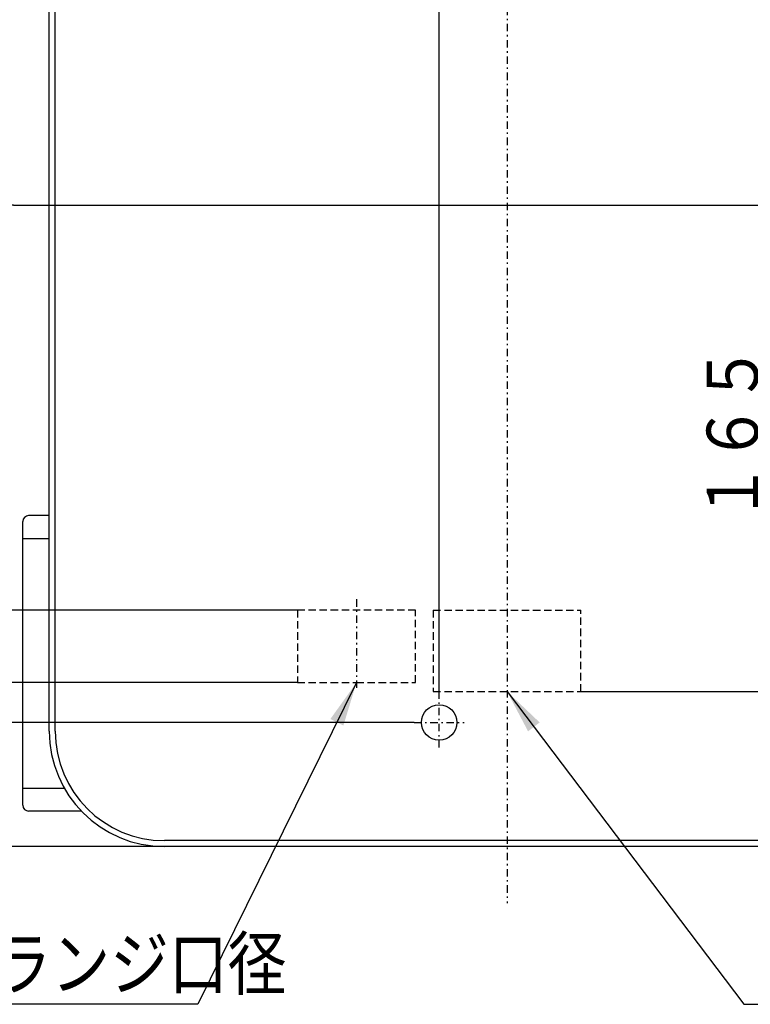
# Model space of a CAD drawing. Extents: x -67 to 295, y 35 to 276.
# Drawn here: x 68 to 117, y 140 to 206 of the extents above; entities that cross this region are included whole.
import ezdxf

# ---------------------------------------------------------------- set-up
doc = ezdxf.new("R2010")
doc.units = 0
doc.linetypes.add('DASHDOT', pattern=[1, 0.5, -0.25, 0, -0.25])
doc.linetypes.add('DASHED', pattern=[0.75, 0.5, -0.25])
doc.layers.get('0').update_dxf_attribs({"linetype": 'CONTINUOUS'})
doc.layers.get('DEFPOINTS').update_dxf_attribs({"linetype": 'CONTINUOUS'})
doc.layers.add('DD0', color=4, linetype='CONTINUOUS')
doc.layers.add('M46', color=3, linetype='CONTINUOUS')
doc.styles.get("Standard").update_dxf_attribs({"font": 'txt', "bigfont": 'BIGFONT'})
doc.dimstyles.new('LEADSTYL', dxfattribs={"dimtxt": 3.2, "dimasz": 3, "dimexe": 0.18, "dimexo": 0.0625, "dimgap": 1, "dimtad": 0, "dimtih": 1, "dimtoh": 1, "dimdec": 4, "dimzin": 0, "dimtxsty": 'STANDARD', "dimblk1": 'OPEN', "dimblk2": 'OPEN', "dimsah": 1, "dimcen": 0.09, "dimazin": 3, "dimtfac": 1, "dimtdec": 4, "dimtofl": 0, "dimtmove": 0, "dimatfit": 3, "dimtolj": 1, "dimtzin": 0})
doc.dimstyles.get("Standard").update_dxf_attribs({"dimtxt": 3.5, "dimasz": 3, "dimexe": 1.5, "dimexo": 0, "dimgap": 1, "dimtad": 3, "dimtxsty": 'STANDARD', "dimblk1": 'OPEN', "dimblk2": 'OPEN', "dimsah": 1, "dimcen": 0.09, "dimazin": 3, "dimtfac": 1, "dimtdec": 4, "dimtofl": 0, "dimtmove": 0, "dimatfit": 3, "dimtolj": 1, "dimtzin": 0})

# ---------------------------------------------------------------- blocks, each defined once
blk = doc.blocks.new('_OPEN')
at = {"color": 0}
for p, q in [((-0.965926, 0.258819), (0, 0)), ((0, 0), (-1, 0)), ((0, 0), (-0.965926, -0.258819))]:
    blk.add_line(p, q, dxfattribs=at)
blk = doc.blocks.new('*D7')
at = {"layer": 'DD0'}
for p, q in [((77.571983, 237.004608), (35.271984, 237.004608)), ((36.771984, 234.004608), (36.771984, 153.204605)), ((77.571983, 150.204605), (35.271984, 150.204605))]:
    blk.add_line(p, q, dxfattribs=at)
at = {"layer": 'DEFPOINTS'}
for p in [(77.571983, 237.004608), (36.771984, 150.204605), (77.571983, 150.204605)]:
    blk.add_point(p, dxfattribs=at)
at = {"layer": 'DD0', "xscale": 3, "yscale": 3}
for p, rotation in [((36.771984, 237.004608), 90), ((36.771984, 150.204605), 270)]:
    blk.add_blockref('_OPEN', p, dxfattribs=dict(at, rotation=rotation))
at = {"layer": 'DD0', "width": 0.833333}
blk.add_text('４３４', height=3.5, rotation=90.000003, dxfattribs=at).set_placement((35.771984, 188.646281))
blk = doc.blocks.new('*D8')
at = {"layer": 'DD0'}
for p, q in [((67.344383, 193.604614), (51.271984, 193.604614)), ((52.771984, 190.604614), (52.771984, 164.304611)), ((86.571983, 161.304611), (51.271984, 161.304611))]:
    blk.add_line(p, q, dxfattribs=at)
at = {"layer": 'DEFPOINTS'}
for p in [(67.344383, 193.604614), (52.771984, 161.304611), (86.571983, 161.304611)]:
    blk.add_point(p, dxfattribs=at)
at = {"layer": 'DD0', "xscale": 3, "yscale": 3}
for p, rotation in [((52.771984, 193.604614), 90), ((52.771984, 161.304611), 270)]:
    blk.add_blockref('_OPEN', p, dxfattribs=dict(at, rotation=rotation))
at = {"layer": 'DD0', "width": 0.833333}
blk.add_text('１６１', height=3.5, rotation=90.000003, dxfattribs=at).set_placement((51.771984, 172.496287))
blk = doc.blocks.new('*D9')
at = {"layer": 'DD0'}
for p, q in [((67.344383, 193.604614), (58.271984, 193.604614)), ((59.771984, 190.604614), (59.771984, 169.204605)), ((86.571983, 166.204605), (58.271984, 166.204605))]:
    blk.add_line(p, q, dxfattribs=at)
at = {"layer": 'DEFPOINTS'}
for p in [(67.344383, 193.604614), (59.771984, 166.204605), (86.571983, 166.204605)]:
    blk.add_point(p, dxfattribs=at)
at = {"layer": 'DD0', "xscale": 3, "yscale": 3}
for p, rotation in [((59.771984, 193.604614), 90), ((59.771984, 166.204605), 270)]:
    blk.add_blockref('_OPEN', p, dxfattribs=dict(at, rotation=rotation))
at = {"layer": 'DD0', "width": 0.833333}
blk.add_text('１３９', height=3.5, rotation=90.000003, dxfattribs=at).set_placement((58.771984, 174.946269))
blk = doc.blocks.new('*D10')
at = {"layer": 'DD0'}
for p, q in [((67.344383, 193.604614), (120.285652, 193.604614)), ((118.785652, 190.604614), (118.785652, 163.704605)), ((105.771988, 160.704605), (120.285652, 160.704605))]:
    blk.add_line(p, q, dxfattribs=at)
at = {"layer": 'DEFPOINTS'}
for p in [(67.344383, 193.604614), (105.771988, 160.704605), (118.785652, 160.704605)]:
    blk.add_point(p, dxfattribs=at)
at = {"layer": 'DD0', "xscale": 3, "yscale": 3}
for p, rotation in [((118.785652, 193.604614), 90), ((118.785652, 160.704605), 270)]:
    blk.add_blockref('_OPEN', p, dxfattribs=dict(at, rotation=rotation))
at = {"layer": 'DD0', "width": 0.833333}
blk.add_text('１６５', height=3.5, rotation=90.000003, dxfattribs=at).set_placement((117.785652, 172.196269))
blk = doc.blocks.new('*D22')
at = {"layer": 'DD0'}
for p, q in [((51.271984, 193.604614), (43.271984, 193.604614)), ((44.771984, 190.604614), (44.771984, 161.604614)), ((94.471985, 158.604614), (43.271984, 158.604614))]:
    blk.add_line(p, q, dxfattribs=at)
at = {"layer": 'DEFPOINTS'}
for p in [(51.271984, 193.604614), (44.771984, 158.604614), (94.471985, 158.604614)]:
    blk.add_point(p, dxfattribs=at)
at = {"layer": 'DD0', "xscale": 3, "yscale": 3}
for p, rotation in [((44.771984, 193.604614), 90), ((44.771984, 158.604614), 270)]:
    blk.add_blockref('_OPEN', p, dxfattribs=dict(at, rotation=rotation))
at = {"layer": 'DD0', "width": 0.833333}
blk.add_text('１７５', height=3.5, rotation=90.000003, dxfattribs=at).set_placement((43.771984, 171.146281))
blk = doc.blocks.new('*D24')
at = {"layer": 'DD0'}
for p, q in [((96.171982, 160.304611), (96.171982, 246.664917)), ((192.971985, 232.904617), (192.971985, 246.664917)), ((189.971985, 245.164917), (99.171982, 245.164917))]:
    blk.add_line(p, q, dxfattribs=at)
at = {"layer": 'DEFPOINTS'}
for p in [(96.171982, 245.164917), (192.971985, 232.904617), (96.171982, 160.304611)]:
    blk.add_point(p, dxfattribs=at)
at = {"layer": 'DD0', "xscale": 3, "yscale": 3, "rotation": 180}
blk.add_blockref('_OPEN', (96.171982, 245.164917), dxfattribs=at)
at = {"layer": 'DD0', "xscale": 3, "yscale": 3}
blk.add_blockref('_OPEN', (192.971985, 245.164917), dxfattribs=at)
at = {"layer": 'DD0', "width": 0.833333}
blk.add_text('４８４', height=3.5, dxfattribs=at).set_placement((139.613658, 246.164917))

msp = doc.modelspace()

# ---------------------------------------------------------------- linework, layer by layer
at = {"layer": 'M46', "linetype": 'DASHDOT'}
for p, q in [((100.771985, 242.18454), (100.771985, 146.38233)), ((67.344385, 193.604609), (213.671986, 193.604609)), ((96.171985, 156.904609), (96.171985, 160.304609)), ((94.471985, 158.604609), (97.871985, 158.604609))]:
    msp.add_line(p, q, dxfattribs=at)
at = {"layer": 'M46'}
for p, q in [((69.771984, 158.004609), (69.771984, 229.20461)), ((70.171984, 180.910069), (70.171984, 229.20461)), ((70.171984, 180.582749), (70.171984, 180.910069)), ((70.171984, 178.626469), (70.171984, 180.582749)), ((70.171984, 178.299149), (70.171984, 178.626469)), ((70.171984, 158.004609), (70.171984, 178.299149)), ((69.771984, 172.604609), (68.371984, 172.604609)), ((67.971984, 171.464609), (67.971984, 172.204609)), ((67.971984, 171.064609), (67.971984, 171.464609)), ((67.971984, 171.064609), (69.771984, 171.064609)), ((67.971984, 170.204609), (67.971984, 171.064609)), ((67.971984, 155.004609), (67.971984, 170.204609)), ((90.584333, 162.684609), (90.584244, 162.684609)), ((90.58442, 162.684609), (90.584333, 162.684609)), ((67.971984, 154.144609), (67.971984, 155.004609)), ((70.794049, 154.144609), (67.971984, 154.144609)), ((67.971984, 153.744609), (67.971984, 154.144609)), ((67.971984, 153.004609), (67.971984, 153.744609)), ((71.943485, 152.604609), (68.371984, 152.604609)), ((122.771985, 150.604609), (77.571984, 150.604609)), ((122.771985, 150.204609), (77.571984, 150.204609))]:
    msp.add_line(p, q, dxfattribs=at)
at = {"layer": 'M46', "color": 7}
for p, q in [((70.171984, 166.470634), (70.171984, 166.604609)), ((70.171984, 165.604609), (70.171984, 166.470634)), ((70.171984, 164.738583), (70.171984, 165.604609)), ((70.171984, 164.604609), (70.171984, 164.738583))]:
    msp.add_line(p, q, dxfattribs=at)
at = {"layer": 'M46', "color": 1, "linetype": 'DASHDOT'}
msp.add_line((90.571984, 166.93939), (90.571984, 160.723378), dxfattribs=at)
at = {"layer": 'M46', "linetype": 'DASHED'}
for p, q in [((86.571984, 166.204609), (86.571984, 161.304609)), ((94.571985, 166.204609), (86.571984, 166.204609)), ((94.571985, 161.304609), (94.571985, 166.204609)), ((95.771985, 166.204609), (95.771985, 160.704609)), ((95.771985, 166.204609), (105.771985, 166.204609)), ((105.771985, 160.704609), (105.771985, 166.204609)), ((86.571984, 161.304609), (90.571984, 161.304609)), ((90.571984, 161.304609), (94.571985, 161.304609)), ((95.771985, 160.704609), (105.771985, 160.704609))]:
    msp.add_line(p, q, dxfattribs=at)
at = {"layer": 'M46'}
msp.add_circle((96.171985, 158.604609), 1.2, dxfattribs=at)
for centre, radius, start, end in [((68.371984, 172.204609), 0.4, 90, 180), ((77.571984, 158.004609), 7.8, 180, 270), ((77.571984, 158.004609), 7.4, 180, 270), ((68.371984, 153.004609), 0.4, 180, 270)]:
    msp.add_arc(centre, radius, start, end, dxfattribs=at)

# ---------------------------------------------------------------- texts
at = {"layer": 'DD0', "width": 0.833333}
msp.add_text('深井戸配管時圧力フランジ口径', height=3.5, dxfattribs=at).set_placement((30.1188, 140.528824))

# ---------------------------------------------------------------- dimensions: what is measured, and where the dimension line sits
at = {"layer": 'DD0'}
dim = msp.add_linear_dim(base=(96.171982, 245.164917), p1=(192.971985, 232.904617), p2=(96.171982, 160.304611), dimstyle='STANDARD', dxfattribs=at)
dim.commit()
dim.dimension.update_dxf_attribs({"geometry": '*D24', "text_midpoint": (144.571983, 245.164917)})
for base, p1, p2, picture, middle in [((36.771984, 150.204605), (77.571983, 237.004608), (77.571983, 150.204605), '*D7', (36.771984, 193.604607)), ((44.771984, 158.604614), (51.271984, 193.604614), (94.471985, 158.604614), '*D22', (44.771984, 176.104614)), ((52.771984, 161.304611), (67.344383, 193.604614), (86.571983, 161.304611), '*D8', (52.771984, 177.454613)), ((59.771984, 166.204605), (67.344383, 193.604614), (86.571983, 166.204605), '*D9', (59.771984, 179.90461)), ((118.785652, 160.704605), (67.344383, 193.604614), (105.771988, 160.704605), '*D10', (118.785652, 177.15461))]:
    dim = msp.add_linear_dim(base=base, p1=p1, p2=p2, angle=90, dimstyle='STANDARD', dxfattribs=at)
    dim.commit()
    dim.dimension.update_dxf_attribs({"geometry": picture, "text_midpoint": middle})

# ---------------------------------------------------------------- leaders
for points in [[(90.571983, 161.304611), (79.827133, 139.528824), (28.827133, 139.528824)], [(100.771988, 160.696167), (116.805588, 139.528824), (167.805588, 139.528824)]]:
    msp.add_leader(points, dimstyle='LEADSTYL', dxfattribs=at)

doc.saveas('drawing.dxf')
